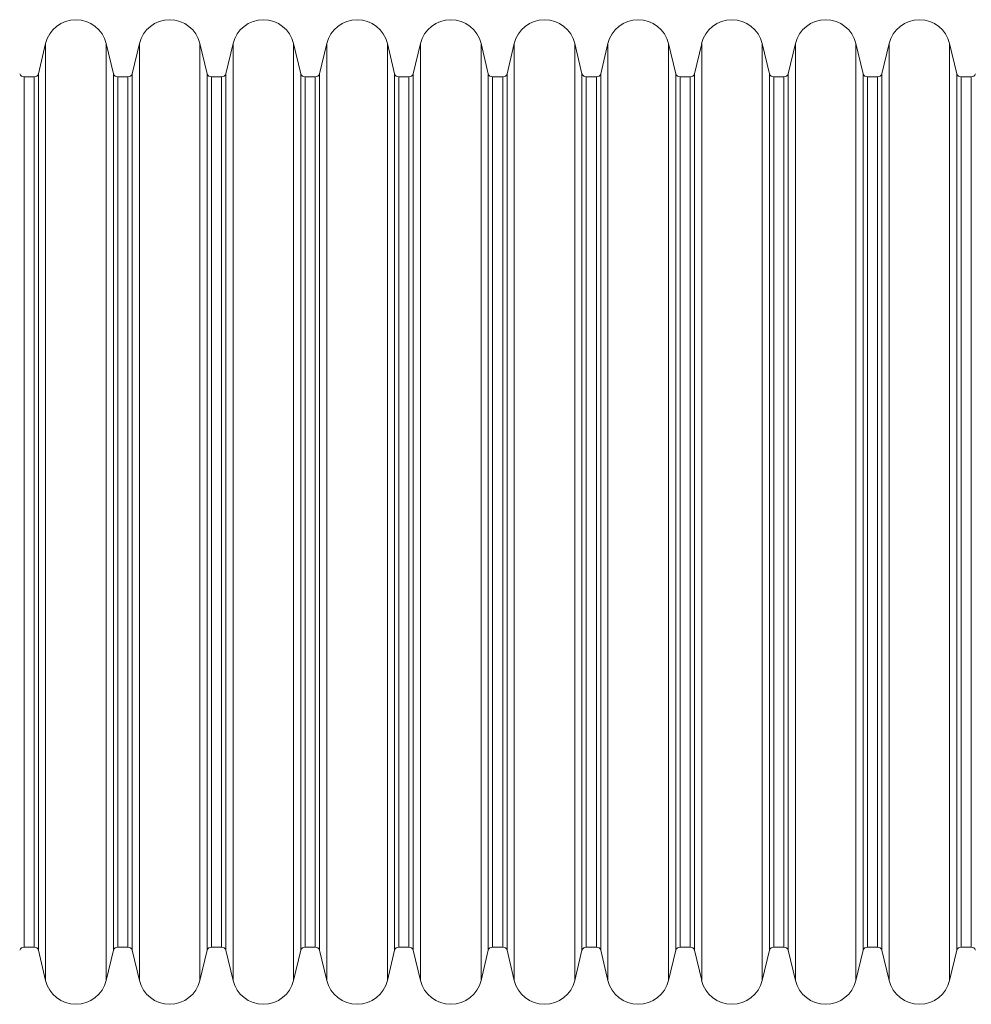
# Model space of a CAD drawing. Units: millimetres. Extents: x 65356 to 67062, y -19926 to -19007.
# Drawn here: x 66011 to 66077, y -19357 to -19288 of the extents above; entities that cross this region are included whole.
import ezdxf

# ---------------------------------------------------------------- set-up
doc = ezdxf.new("R2010")
doc.units = ezdxf.units.MM
doc.header["$LTSCALE"] = 10
doc.layers.add('Widoczne (ISO)', color=7, linetype='Continuous', lineweight=50)
doc.layers.add('Widoczne wąskie (ISO)', color=7, linetype='Continuous', lineweight=35)

# ---------------------------------------------------------------- blocks, each defined once
blk = doc.blocks.new('A$C243726BD')
at = {"layer": 'Widoczne (ISO)', "lineweight": 13}
for p, q in [((505.552, 361.46), (506.052, 363.56)), ((510.752, 361.46), (510.252, 363.56)), ((512.052, 361.46), (512.552, 363.56)), ((517.252, 361.46), (516.752, 363.56)), ((518.552, 361.46), (519.052, 363.56)), ((523.752, 361.46), (523.252, 363.56)), ((525.052, 361.46), (525.552, 363.56)), ((530.252, 361.46), (529.752, 363.56)), ((531.552, 361.46), (532.052, 363.56)), ((536.752, 361.46), (536.252, 363.56)), ((538.052, 361.46), (538.552, 363.56)), ((543.252, 361.46), (542.752, 363.56)), ((544.552, 361.46), (545.052, 363.56)), ((549.752, 361.46), (549.252, 363.56)), ((551.052, 361.46), (551.552, 363.56)), ((556.252, 361.46), (555.752, 363.56)), ((557.552, 361.46), (558.052, 363.56)), ((562.752, 361.46), (562.252, 363.56)), ((564.052, 361.46), (564.552, 363.56)), ((569.252, 361.46), (568.752, 363.56)), ((505.552, 361.46), (505.552, 300.66)), ((510.752, 361.46), (510.752, 300.66)), ((512.052, 361.46), (512.052, 300.66)), ((517.252, 361.46), (517.252, 300.66)), ((518.552, 361.46), (518.552, 300.66)), ((523.752, 361.46), (523.752, 300.66)), ((525.052, 361.46), (525.052, 300.66)), ((530.252, 361.46), (530.252, 300.66)), ((531.552, 361.46), (531.552, 300.66)), ((536.752, 361.46), (536.752, 300.66)), ((538.052, 361.46), (538.052, 300.66)), ((543.252, 361.46), (543.252, 300.66)), ((544.552, 361.46), (544.552, 300.66)), ((549.752, 361.46), (549.752, 300.66)), ((551.052, 361.46), (551.052, 300.66)), ((556.252, 361.46), (556.252, 300.66)), ((557.552, 361.46), (557.552, 300.66)), ((562.752, 361.46), (562.752, 300.66)), ((564.052, 361.46), (564.052, 300.66)), ((569.252, 361.46), (569.252, 300.66)), ((504.552, 361.26), (504.552, 300.86)), ((505.252, 361.26), (504.552, 361.26)), ((505.252, 361.26), (505.252, 300.86)), ((511.052, 361.26), (511.052, 300.86)), ((511.752, 361.26), (511.052, 361.26)), ((511.752, 361.26), (511.752, 300.86)), ((517.552, 361.26), (517.552, 300.86)), ((518.252, 361.26), (517.552, 361.26)), ((518.252, 361.26), (518.252, 300.86)), ((524.052, 361.26), (524.052, 300.86)), ((524.752, 361.26), (524.052, 361.26)), ((524.752, 361.26), (524.752, 300.86)), ((530.552, 361.26), (530.552, 300.86)), ((531.252, 361.26), (530.552, 361.26)), ((531.252, 361.26), (531.252, 300.86)), ((537.052, 361.26), (537.052, 300.86)), ((537.752, 361.26), (537.052, 361.26)), ((537.752, 361.26), (537.752, 300.86)), ((543.552, 361.26), (543.552, 300.86)), ((544.252, 361.26), (543.552, 361.26)), ((544.252, 361.26), (544.252, 300.86)), ((550.052, 361.26), (550.052, 300.86)), ((550.752, 361.26), (550.052, 361.26)), ((550.752, 361.26), (550.752, 300.86)), ((556.552, 361.26), (556.552, 300.86)), ((557.252, 361.26), (556.552, 361.26)), ((557.252, 361.26), (557.252, 300.86)), ((563.052, 361.26), (563.052, 300.86)), ((563.752, 361.26), (563.052, 361.26)), ((563.752, 361.26), (563.752, 300.86)), ((569.552, 361.26), (569.552, 300.86)), ((570.252, 361.26), (569.552, 361.26)), ((570.252, 361.26), (570.252, 300.86)), ((505.252, 300.86), (504.552, 300.86)), ((505.552, 300.66), (506.052, 298.56)), ((510.752, 300.66), (510.252, 298.56)), ((511.752, 300.86), (511.052, 300.86)), ((512.052, 300.66), (512.552, 298.56)), ((517.252, 300.66), (516.752, 298.56)), ((518.252, 300.86), (517.552, 300.86)), ((518.552, 300.66), (519.052, 298.56)), ((523.752, 300.66), (523.252, 298.56)), ((524.752, 300.86), (524.052, 300.86)), ((525.052, 300.66), (525.552, 298.56)), ((530.252, 300.66), (529.752, 298.56)), ((531.252, 300.86), (530.552, 300.86)), ((531.552, 300.66), (532.052, 298.56)), ((536.752, 300.66), (536.252, 298.56)), ((537.752, 300.86), (537.052, 300.86)), ((538.052, 300.66), (538.552, 298.56)), ((543.252, 300.66), (542.752, 298.56)), ((544.252, 300.86), (543.552, 300.86)), ((544.552, 300.66), (545.052, 298.56)), ((549.752, 300.66), (549.252, 298.56)), ((550.752, 300.86), (550.052, 300.86)), ((551.052, 300.66), (551.552, 298.56)), ((556.252, 300.66), (555.752, 298.56)), ((557.252, 300.86), (556.552, 300.86)), ((557.552, 300.66), (558.052, 298.56)), ((562.752, 300.66), (562.252, 298.56)), ((563.752, 300.86), (563.052, 300.86)), ((564.052, 300.66), (564.552, 298.56)), ((569.252, 300.66), (568.752, 298.56)), ((570.252, 300.86), (569.552, 300.86))]:
    blk.add_line(p, q, dxfattribs=at)
for centre, radius, start, end in [((508.152, 363.06), 2.159, 13.3925, 166.6075), ((514.652, 363.06), 2.159, 13.3925, 166.6075), ((521.152, 363.06), 2.159, 13.3925, 166.6075), ((527.652, 363.06), 2.159, 13.3925, 166.6075), ((534.152, 363.06), 2.159, 13.3925, 166.6075), ((540.652, 363.06), 2.159, 13.3925, 166.6075), ((547.152, 363.06), 2.159, 13.3925, 166.6075), ((553.652, 363.06), 2.159, 13.3925, 166.6075), ((560.152, 363.06), 2.159, 13.3925, 166.6075), ((566.652, 363.06), 2.159, 13.3925, 166.6075), ((504.535, 361.56), 0.3, 199.37374, 273.24612), ((505.269, 361.56), 0.3, 266.75388, 340.62626), ((511.035, 361.56), 0.3, 199.37374, 273.24612), ((511.769, 361.56), 0.3, 266.75388, 340.62626), ((517.535, 361.56), 0.3, 199.37374, 273.24612), ((518.269, 361.56), 0.3, 266.75388, 340.62626), ((524.035, 361.56), 0.3, 199.37374, 273.24612), ((524.769, 361.56), 0.3, 266.75388, 340.62626), ((530.535, 361.56), 0.3, 199.37374, 273.24612), ((531.269, 361.56), 0.3, 266.75388, 340.62626), ((537.035, 361.56), 0.3, 199.37374, 273.24612), ((537.769, 361.56), 0.3, 266.75388, 340.62626), ((543.535, 361.56), 0.3, 199.37374, 273.24612), ((544.269, 361.56), 0.3, 266.75388, 340.62626), ((550.035, 361.56), 0.3, 199.37374, 273.24612), ((550.769, 361.56), 0.3, 266.75388, 340.62626), ((556.535, 361.56), 0.3, 199.37374, 273.24612), ((557.269, 361.56), 0.3, 266.75388, 340.62626), ((563.035, 361.56), 0.3, 199.37374, 273.24612), ((563.769, 361.56), 0.3, 266.75388, 340.62626), ((569.535, 361.56), 0.3, 199.37374, 273.24612), ((570.269, 361.56), 0.3, 266.75388, 340.62626), ((504.535, 300.561), 0.3, 86.75388, 160.62626), ((505.269, 300.561), 0.3, 19.37374, 93.24612), ((511.035, 300.561), 0.3, 86.75388, 160.62626), ((511.769, 300.561), 0.3, 19.37374, 93.24612), ((517.535, 300.561), 0.3, 86.75388, 160.62626), ((518.269, 300.561), 0.3, 19.37374, 93.24612), ((524.035, 300.561), 0.3, 86.75388, 160.62626), ((524.769, 300.561), 0.3, 19.37374, 93.24612), ((530.535, 300.561), 0.3, 86.75388, 160.62626), ((531.269, 300.561), 0.3, 19.37374, 93.24612), ((537.035, 300.561), 0.3, 86.75388, 160.62626), ((537.769, 300.561), 0.3, 19.37374, 93.24612), ((543.535, 300.561), 0.3, 86.75388, 160.62626), ((544.269, 300.561), 0.3, 19.37374, 93.24612), ((550.035, 300.561), 0.3, 86.75388, 160.62626), ((550.769, 300.561), 0.3, 19.37374, 93.24612), ((556.535, 300.561), 0.3, 86.75388, 160.62626), ((557.269, 300.561), 0.3, 19.37374, 93.24612), ((563.035, 300.561), 0.3, 86.75388, 160.62626), ((563.769, 300.561), 0.3, 19.37374, 93.24612), ((569.535, 300.561), 0.3, 86.75388, 160.62626), ((570.269, 300.561), 0.3, 19.37374, 93.24612), ((508.152, 299.06), 2.159, 193.3925, 346.6075), ((514.652, 299.06), 2.159, 193.3925, 346.6075), ((521.152, 299.06), 2.159, 193.3925, 346.6075), ((527.652, 299.06), 2.159, 193.3925, 346.6075), ((534.152, 299.06), 2.159, 193.3925, 346.6075), ((540.652, 299.06), 2.159, 193.3925, 346.6075), ((547.152, 299.06), 2.159, 193.3925, 346.6075), ((553.652, 299.06), 2.159, 193.3925, 346.6075), ((560.152, 299.06), 2.159, 193.3925, 346.6075), ((566.652, 299.06), 2.159, 193.3925, 346.6075)]:
    blk.add_arc(centre, radius, start, end, dxfattribs=at)
at = {"layer": 'Widoczne wąskie (ISO)', "lineweight": 13}
for p, q in [((506.052, 363.56), (506.052, 298.56)), ((510.252, 363.56), (510.252, 298.56)), ((512.552, 363.56), (512.552, 298.56)), ((516.752, 363.56), (516.752, 298.56)), ((519.052, 363.56), (519.052, 298.56)), ((523.252, 363.56), (523.252, 298.56)), ((525.552, 363.56), (525.552, 298.56)), ((529.752, 363.56), (529.752, 298.56)), ((532.052, 363.56), (532.052, 298.56)), ((536.252, 363.56), (536.252, 298.56)), ((538.552, 363.56), (538.552, 298.56)), ((542.752, 363.56), (542.752, 298.56)), ((545.052, 363.56), (545.052, 298.56)), ((549.252, 363.56), (549.252, 298.56)), ((551.552, 363.56), (551.552, 298.56)), ((555.752, 363.56), (555.752, 298.56)), ((558.052, 363.56), (558.052, 298.56)), ((562.252, 363.56), (562.252, 298.56)), ((564.552, 363.56), (564.552, 298.56)), ((568.752, 363.56), (568.752, 298.56))]:
    blk.add_line(p, q, dxfattribs=at)

msp = doc.modelspace()

# ---------------------------------------------------------------- block references
at = {"color": 7, "lineweight": 13}
msp.add_blockref('A$C243726BD', (65506.38, -19653.628), dxfattribs=at)

doc.saveas('drawing.dxf')
